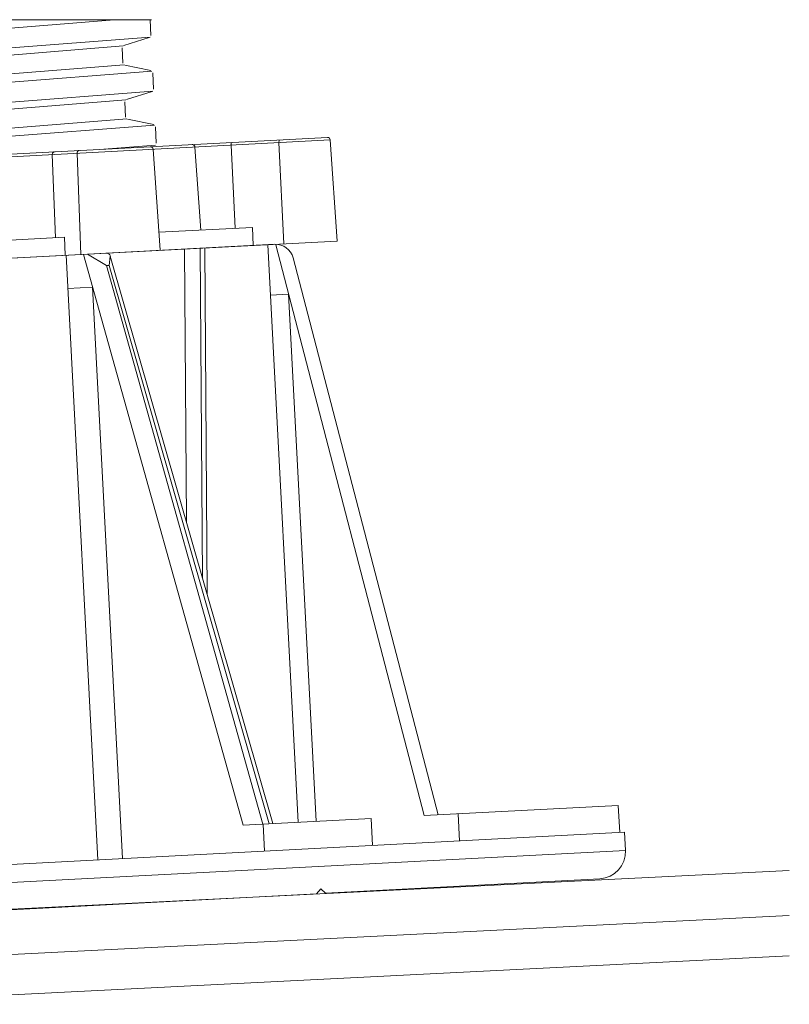
# Model space of a CAD drawing. Units: millimetres. Extents: x 0 to 6095, y 0 to 4244.
# Drawn here: x 3046 to 3131, y 1961 to 2070 of the extents above; entities that cross this region are included whole.
import ezdxf

# ---------------------------------------------------------------- set-up
doc = ezdxf.new("R2010")
doc.units = ezdxf.units.MM
for name, color, linetype in [('PFｽﾀﾝﾄﾞ', 7, 'Continuous'), ('躯体', 2, 'Continuous'), ('防水層', 4, 'Continuous')]:
    doc.layers.add(name, color=color, linetype=linetype)

msp = doc.modelspace()

# ---------------------------------------------------------------- linework, layer by layer
at = {"layer": 'PFｽﾀﾝﾄﾞ', "lineweight": 5}
for p, q in [((3060.125, 2070.35), (2954.772, 2070.35)), ((2955.254, 2070.319), (3059.603, 2070.319)), ((2955.345, 2062.468), (3056.007, 2070.319)), ((3060.063, 2068.613), (3059.976, 2070.35)), ((3059.996, 2068.427), (2955.454, 2060.233)), ((3057.055, 2067.48), (3059.888, 2068.36)), ((3057.004, 2067.433), (2958.575, 2059.543)), ((3056.968, 2065.517), (3056.88, 2067.227)), ((3057.097, 2065.337), (2958.647, 2057.452)), ((3060.073, 2064.693), (3057.169, 2065.285)), ((2955.665, 2056.468), (3060.166, 2064.636)), ((3060.367, 2062.623), (3060.274, 2064.461)), ((3060.279, 2062.427), (2955.773, 2054.243)), ((3057.359, 2061.49), (3060.192, 2062.37)), ((2958.873, 2053.543), (3057.282, 2061.443)), ((3057.266, 2059.527), (3057.184, 2061.237)), ((3057.38, 2059.352), (3011.644, 2055.68)), ((3011.686, 2054.84), (3060.455, 2058.652)), ((3060.377, 2058.698), (3057.467, 2059.29)), ((3060.666, 2056.628), (3060.573, 2058.466)), ((3079.981, 2056.996), (2936.67, 2049.486)), ((3079.664, 2057.276), (2936.954, 2049.797)), ((3060.588, 2056.437), (3054.378, 2055.951)), ((3065.596, 2046.994), (3064.953, 2056.209)), ((3069.41, 2047.193), (3068.968, 2056.419)), ((3074.285, 2056.698), (3074.824, 2045.468)), ((3080.763, 2045.779), (3079.981, 2056.996)), ((3049.468, 2046.148), (3049.124, 2055.379)), ((3051.878, 2055.524), (3052.296, 2044.287)), ((3061.102, 2044.748), (3060.317, 2055.966)), ((3071.328, 2047.294), (3060.962, 2046.751)), ((3071.43, 2045.29), (3071.328, 2047.294)), ((3080.763, 2045.779), (2937.062, 2038.248)), ((3050.46, 2046.2), (3013.492, 2044.263)), ((3050.54, 2044.195), (3050.46, 2046.2)), ((3073.809, 2045.414), (3053.02, 2044.325)), ((3073.06, 2045.358), (3076.419, 1981.255)), ((3090.415, 1981.982), (3073.923, 2045.372)), ((3053.031, 2044.325), (2964.759, 2039.699)), ((3050.649, 2044.208), (3054.168, 1977.064)), ((3070.327, 1980.929), (3052.578, 2044.297)), ((3055.137, 2043.044), (3053.019, 2044.315)), ((3063.792, 2044.886), (3064.009, 2014.622)), ((3065.547, 2044.999), (3065.809, 2008.311)), ((3066.049, 2045.003), (3066.323, 2006.512)), ((3055.424, 2043.054), (3055.563, 2044.094)), ((3073.607, 1981.106), (3055.562, 2044.101)), ((3075.857, 2043.916), (3091.948, 1982.062)), ((3055.137, 2043.042), (3055.431, 2043.058)), ((3072.503, 1981.043), (3055.137, 2043.042)), ((3073.184, 1981.079), (3055.431, 2043.058)), ((3053.591, 2040.667), (3050.846, 2040.523)), ((3053.592, 2040.66), (3056.917, 1977.208)), ((3075.357, 2039.869), (3073.351, 2039.764)), ((3075.353, 2039.867), (3078.42, 1981.36)), ((3111.948, 1983.11), (3090.415, 1981.982)), ((3112.118, 1980.106), (3111.948, 1983.11)), ((3094.325, 1979.165), (3094.177, 1982.179)), ((3084.509, 1981.672), (3070.327, 1980.929)), ((3072.674, 1978.03), (3072.528, 1981.044)), ((3084.679, 1978.668), (3084.509, 1981.672)), ((2912.234, 1969.63), (3112.629, 1980.132)), ((3112.629, 1980.132), (3112.734, 1978.128)), ((2912.339, 1967.626), (3112.734, 1978.128)), ((3079.44, 1973.37), (3109.884, 1974.966)), ((2946.95, 1966.427), (3078.438, 1973.318)), ((3078.914, 1973.845), (3078.438, 1973.318)), ((3079.44, 1973.37), (3078.914, 1973.845))]:
    msp.add_line(p, q, dxfattribs=at)
for points in [[(3064.64, 2056.489), (3064.69, 2056.487), (3064.741, 2056.475), (3064.788, 2056.457), (3064.833, 2056.43), (3064.873, 2056.396), (3064.904, 2056.355), (3064.929, 2056.309), (3064.947, 2056.26), (3064.953, 2056.209)], [(3069.03, 2056.719), (3069.016, 2056.713), (3069.005, 2056.699), (3068.994, 2056.678), (3068.984, 2056.648), (3068.977, 2056.611), (3068.971, 2056.568), (3068.968, 2056.521), (3068.967, 2056.471), (3068.968, 2056.419)], [(3074.349, 2056.998), (3074.335, 2056.992), (3074.324, 2056.978), (3074.313, 2056.956), (3074.302, 2056.926), (3074.296, 2056.89), (3074.289, 2056.846), (3074.285, 2056.8), (3074.284, 2056.75), (3074.285, 2056.698)], [(3049.37, 2055.689), (3049.325, 2055.681), (3049.281, 2055.665), (3049.243, 2055.642), (3049.207, 2055.611), (3049.178, 2055.574), (3049.152, 2055.529), (3049.136, 2055.482), (3049.126, 2055.431), (3049.124, 2055.379)], [(3052.122, 2055.833), (3052.078, 2055.826), (3052.035, 2055.81), (3051.995, 2055.787), (3051.961, 2055.756), (3051.93, 2055.718), (3051.906, 2055.673), (3051.89, 2055.626), (3051.88, 2055.575), (3051.878, 2055.524)]]:
    msp.add_lwpolyline(points, dxfattribs=at)
for points in [[(3060.001, 2056.246), (3060.166, 2056.255), (3060.305, 2056.129), (3060.317, 2055.966)], [(3079.664, 2057.276), (3079.827, 2057.285), (3079.969, 2057.16), (3079.981, 2056.996)], [(3073.809, 2045.414), (3074.762, 2045.464), (3075.617, 2044.838), (3075.857, 2043.916)], [(3055.064, 2044.434), (3055.17, 2044.438), (3055.275, 2044.417), (3055.369, 2044.372)], [(3055.376, 2044.36), (3055.466, 2044.289), (3055.532, 2044.193), (3055.568, 2044.086)], [(3112.734, 1978.128), (3112.821, 1976.468), (3111.544, 1975.053), (3109.884, 1974.966)]]:
    msp.add_open_spline(points, degree=3, dxfattribs=at)
at = {"layer": '躯体', "lineweight": 5}
msp.add_line((3130.935, 1966.408), (923.019, 1856.163), dxfattribs=at)
at = {"layer": '防水層', "lineweight": 5}
for p, q in [((3130.935, 1975.902), (923.019, 1865.65)), ((3130.935, 1970.895), (923.019, 1860.644))]:
    msp.add_line(p, q, dxfattribs=at)

doc.saveas('drawing.dxf')
